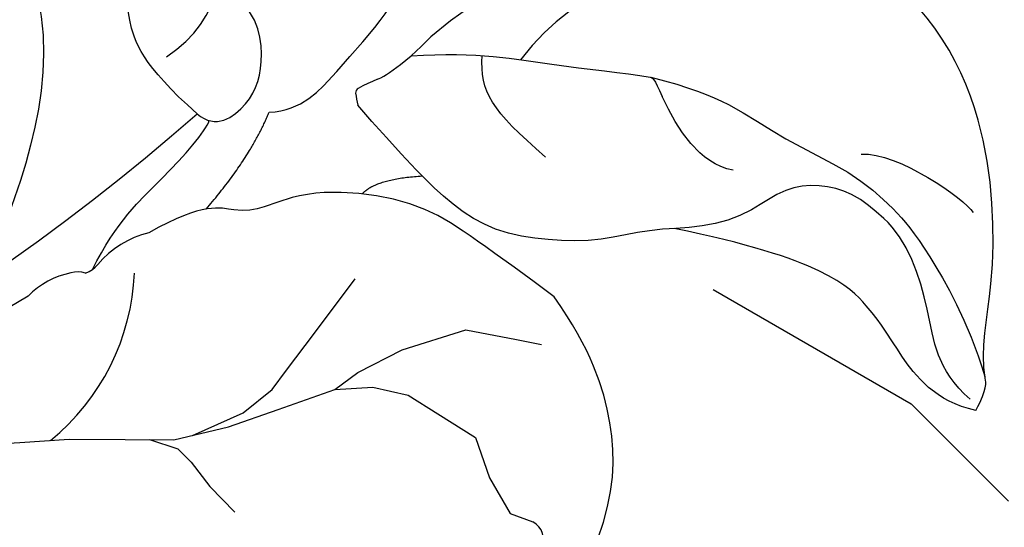
# Model space of a CAD drawing. Units: millimetres. Extents: x 4237 to 8437, y 3463 to 4948.
# Drawn here: x 5081 to 5126, y 4284 to 4308 of the extents above; entities that cross this region are included whole.
import ezdxf
from ezdxf.xclip import XClip

# ---------------------------------------------------------------- set-up
doc = ezdxf.new("R2010")
doc.units = ezdxf.units.MM
doc.header["$XCLIPFRAME"] = 2
doc.linetypes.add('HIDDEN', pattern=[9.524999999999999, 6.35, -3.175])
doc.layers.add('A-04.尺寸標註', color=4, linetype='Continuous')
doc.layers.add('H-08.木作(細線)', color=8, linetype='Continuous')
doc.styles.add('新細明體', font='txt')
doc.dimstyles.new('5', dxfattribs={"dimtxt": 12.5, "dimasz": 3.75, "dimexe": 2.5, "dimexo": 2.5, "dimgap": 1.5, "dimtad": 2, "dimdec": 0, "dimtxsty": '新細明體', "dimblk": 'ARCHTICK', "dimcen": 5, "dimclrd": 8, "dimclre": 8, "dimclrt": 4, "dimadec": 0, "dimazin": 0, "dimtfac": 1, "dimtdec": 0, "dimtix": 1, "dimtmove": 2, "dimatfit": 3, "dimldrblk": 'OPEN90', "dimfxl": 1.25, "dimlwd": 9, "dimlwe": 9, "dimarcsym": 0})

# ---------------------------------------------------------------- blocks, each defined once
blk = doc.blocks.new('_ArchTick')
at = {"color": 0, "linetype": 'ByBlock', "const_width": 0.15}
blk.add_lwpolyline([(-0.5, -0.5), (0.5, 0.5)], dxfattribs=at)
blk = doc.blocks.new('*D61')
at = {"layer": 'A-04.尺寸標註', "color": 8, "linetype": 'HIDDEN', "lineweight": 9, "ltscale": 0.5, "transparency": 16777216}
for p, q in [((5165.811035764118, 4711.137286817403), (4826.59320952362, 4711.137286817403)), ((5109.160827943366, 3736.549052496699), (4826.59320952362, 3736.549052496699))]:
    blk.add_line(p, q, dxfattribs=at)
at = {"layer": 'A-04.尺寸標註', "color": 8, "lineweight": 9, "ltscale": 0.5, "transparency": 16777216}
blk.add_line((4829.09320952362, 4711.137286817403), (4829.09320952362, 3736.549052496699), dxfattribs=at)
at = {"layer": 'DEFPOINTS', "color": 0, "ltscale": 0.5, "transparency": 16777216}
for p in [(5168.311035764118, 4711.137286817403), (4829.09320952362, 3736.549052496699), (5111.660827943366, 3736.549052496699)]:
    blk.add_point(p, dxfattribs=at)
at = {"layer": 'A-04.尺寸標註', "color": 8, "lineweight": 9, "ltscale": 0.5, "transparency": 16777216, "xscale": 3.75, "yscale": 3.75, "zscale": 3.75}
for p, rotation in [((4829.09320952362, 4711.137286817403), 90), ((4829.09320952362, 3736.549052496699), 270)]:
    blk.add_blockref('_ArchTick', p, dxfattribs=dict(at, rotation=rotation))
at = {"layer": 'A-04.尺寸標註', "color": 4, "ltscale": 0.5, "transparency": 16777216, "insert": (4820.434779291062, 4223.843169657049), "char_height": 12.5, "attachment_point": 5, "rotation": 90, "style": '新細明體'}
blk.add_mtext('975', dxfattribs=at)
blk = doc.blocks.new('_Open90')
at = {"color": 0, "linetype": 'ByBlock', "lineweight": -2}
for p, q in [((-0.5, 0.5), (0, 0)), ((0, 0), (-1, 0)), ((0, 0), (-0.5, -0.5))]:
    blk.add_line(p, q, dxfattribs=at)
blk = doc.blocks.new('SE-21215L-1.5')
at = {"color": 8}
for points, knots in [([(2241.952856759774, 1092.359959901476), (2240.837586585897, 1092.667935814972), (2239.389122981741, 1091.974852391219), (2235.688281601678, 1092.120436262378), (2229.515300630544, 1090.548484387001), (2225.116829680293, 1087.400056026003), (2221.900588346517, 1082.614170357933), (2221.741376102115, 1078.435194594364), (2221.894152581405, 1075.372674991107), (2221.94930741591, 1074.267054789201), (2221.970141440513, 1074.004866712436), (2221.990975465115, 1073.74267863567), (2222.011809489718, 1073.480490558904)], [23.49037254302557, 23.49037254302557, 23.49037254302557, 23.49037254302557, 24.06799197225634, 27.59511468461976, 32.64435284689385, 35.72556514325194, 38.60830854816324, 42.49008090969646, 44.68322683183386, 44.68322683183386, 44.68322683183386, 45.2058692518219, 45.2058692518219, 45.2058692518219, 45.2058692518219]), ([(2268.8540449493, 1066.356695215491), (2268.553447753612, 1066.938782322955), (2267.754751673171, 1068.485405837397), (2266.962443942043, 1071.589595878148), (2263.370843806769, 1074.68552783976), (2259.24759400438, 1073.396079238872), (2256.855842065662, 1071.903778353793), (2254.262218665505, 1072.264986797785), (2254.438219438859, 1068.883541124582), (2256.399508055633, 1067.42048958025), (2255.413574130521, 1062.849207563017), (2252.725304781313, 1068.76977405135), (2253.200053480307, 1071.778143222291), (2255.661217331769, 1075.416661177107), (2250.291258728218, 1077.107566760627), (2245.815025030416, 1076.352727914131), (2242.728159759135, 1074.500116048855), (2240.685199563536, 1072.376547185789)], [97.17444623144966, 97.17444623144966, 97.17444623144966, 97.17444623144966, 98.4812637913857, 100.6467010561563, 103.5547816697712, 106.7149989764171, 108.3937236623556, 109.2425332575154, 111.204459807456, 112.5503555527148, 114.6114344889573, 116.017714601723, 121.2207035689525, 121.7099361844119, 124.8028389613036, 128.4934036966966, 132.2143014795465, 132.2143014795465, 132.2143014795465, 132.2143014795465]), ([(2240.685199563536, 1072.376547185789), (2240.03202701301, 1071.012008622947), (2238.764157107583, 1068.173660319548), (2237.475154066758, 1065.141263713973), (2237.871259728253, 1060.094470178155), (2239.978726344953, 1057.880403253479), (2239.599579154968, 1055.784500770504), (2241.500023537204, 1053.581026907156)], [132.2143014795465, 132.2143014795465, 132.2143014795465, 132.2143014795465, 134.4868220620039, 136.5832260311423, 140.9253452454171, 143.0915534349226, 144.3753811862464, 144.3753811862464, 144.3753811862464, 144.3753811862464]), ([(2252.806405825636, 1043.266952422025), (2252.005407982732, 1041.475095030499), (2249.100849814199, 1038.139049850442), (2244.369499755988, 1036.355629637619), (2238.37360824301, 1036.824815846136), (2233.183790652444, 1034.095789720061), (2231.048254140466, 1029.362886618459), (2228.286330297352, 1024.457522235551), (2225.751771438839, 1020.93940343621), (2224.082144712193, 1022.505753423325), (2222.486984586588, 1024.787973908885), (2221.696600767763, 1027.367400751275), (2221.35952823686, 1031.70097974063), (2220.535834922774, 1037.342852612232), (2225.068102444819, 1041.569845818559), (2228.390741069247, 1044.482402001311), (2234.792599620631, 1048.550947461103), (2241.120580669302, 1047.313391174837), (2245.136597398784, 1046.564143354574)], [0, 0, 0, 0, 3.732166036453991, 7.652850195812439, 11.21831796360213, 15.69755814977902, 19.2533108833411, 23.62327568016732, 24.81641640755948, 25.16117288597849, 26.39137806539924, 29.60742381511492, 32.71605589301375, 36.02795242876473, 39.60374349129517, 42.08706558403043, 44.86216584774721, 54.23383125963574, 54.23383125963574, 54.23383125963574, 54.23383125963574])]:
    blk.add_open_spline(points, degree=3, knots=knots, dxfattribs=at)
for points, degree in [([(2241.952856759774, 1092.359959901476), (2241.952856759774, 1090.450994938105), (2239.914362424047, 1088.151869187011), (2238.51119793403, 1087.048781632918), (2236.526625076497, 1084.022770283772), (2236.526625076497, 1077.141807537141)], 3), ([(2241.50749223776, 1091.992125248932), (2240.46933763084, 1090.193988723639), (2238.010836948043, 1089.535235451091), (2234.880956104694, 1087.728197903652), (2234.168709404571, 1086.470096237451)], 3), ([(2237.808933004754, 1062.817222179409), (2237.011590392379, 1063.278134472496), (2236.457636292179, 1065.345519319491)], 2), ([(2234.994176063837, 1057.883098081067), (2234.595624702149, 1059.370512012324), (2232.591080932528, 1060.527835897315), (2229.312135726096, 1062.420935794906), (2227.933523995586, 1062.801554088791), (2226.279379800681, 1063.116665822967)], 3), ([(2233.341641466365, 1061.593895254358), (2233.516902370217, 1061.662747658891), (2233.69216327407, 1061.731600063424), (2233.867424177922, 1061.800452467956)], 3), ([(2239.917649965563, 1055.938100790961), (2237.172634499967, 1057.478249796796), (2234.994176063837, 1057.883098081067)], 2), ([(2243.676562334181, 1051.37955816364), (2241.27552484677, 1052.022914219389), (2239.017176951632, 1053.728621050562), (2236.417886598806, 1055.229322035468), (2235.91199713743, 1055.265976595554)], 3), ([(2235.715232163669, 1054.668343990556), (2234.029204795827, 1051.74805892651), (2232.075986374711, 1050.620367745292), (2229.378263769006, 1049.89751515169), (2227.696820154687, 1046.985169381618), (2224.799461393056, 1045.312378520654), (2219.96889964867, 1042.523452397198), (2217.607225870829, 1040.161778619359), (2216.962809408941, 1037.756783642339), (2215.180950407327, 1034.670513319625), (2211.875562050384, 1035.55618946054), (2209.852442138438, 1039.985201530319), (2209.379544602415, 1044.615070253439), (2210.045888099688, 1047.101898040561)], 3)]:
    blk.add_open_spline(points, degree=degree, dxfattribs=at)
blk.add_spline([(2234.168709404571, 1086.470096237451), (2233.383073321479, 1084.808077954956), (2233.794066171554, 1081.813638355427), (2234.97592195589, 1080.452784730966), (2236.15282753721, 1078.380163028349), (2236.850351634391, 1076.052830720284), (2237.671069218238, 1073.964718850439), (2238.16762052632, 1071.589012429737), (2238.183159216932, 1069.12969643165), (2236.237365388882, 1065.021763279137), (2233.867424177922, 1061.800452467956)], degree=3, dxfattribs=at)
at = {"layer": 'H-08.木作(細線)', "color": 8}
for p, q in [((2250.83276945025, 1072.378637702008), (2251.006699766701, 1073.470451875459)), ((2242.956198571365, 1071.067870947743), (2242.943874625081, 1072.239883780338)), ((2249.416688221637, 1071.113147026939), (2250.83276945025, 1072.378637702008)), ((2247.737062562416, 1070.118997708338), (2249.416688221637, 1071.113147026939)), ((2242.981094816058, 1068.700226879169), (2242.956198571365, 1071.067870947743)), ((2247.006903432993, 1068.209953754547), (2247.737062562416, 1070.118997708338)), ((2244.453321368942, 1066.033529268563), (2242.981094816058, 1068.700226879169)), ((2246.433946408432, 1066.711923942334), (2247.006903432993, 1068.209953754547)), ((2246.409050163739, 1065.049399751719), (2246.433946408432, 1066.711923942334)), ((2245.875583734217, 1064.239133365023), (2244.453321368942, 1066.033529268563)), ((2246.857291533087, 1063.367808903404), (2246.409050163739, 1065.049399751719)), ((2246.857291533087, 1063.367808903404), (2245.875583734217, 1064.239133365023)), ((2244.510577337466, 1061.934349986917), (2241.70353072643, 1063.266090489491)), ((2248.272491154915, 1060.996164207332), (2246.857291533087, 1063.367808903404)), ((2246.429396405102, 1061.024009182664), (2244.510577337466, 1061.934349986917)), ((2247.42455940011, 1060.55187635027), (2246.429396405102, 1061.024009182664)), ((2249.50502696575, 1058.930634388504), (2248.272491154915, 1060.996164207332)), ((2248.74320187795, 1059.458494497245), (2247.42455940011, 1060.55187635027)), ((2252.34817811039, 1058.626280596494), (2253.281100493622, 1059.992886604225)), ((2250.215509405257, 1057.382657396141), (2248.74320187795, 1059.458494497245)), ((2250.582612851867, 1056.582823849836), (2249.50502696575, 1058.930634388504)), ((2251.430880266881, 1057.570299099069), (2252.34817811039, 1058.626280596494)), ((2250.948837460032, 1056.855922446448), (2251.430880266881, 1057.570299099069)), ((2250.797961500371, 1055.490704280259), (2250.948837460032, 1056.855922446448)), ((2251.013310148918, 1054.398584710681), (2250.582612851867, 1056.582823849836)), ((2251.508868861768, 1051.885407256887), (2251.013310148918, 1054.398584710681)), ((2252.100331701949, 1049.696180518909), (2251.508868861768, 1051.885407256887)), ((2252.775191631502, 1047.198269742679), (2252.100331701949, 1049.696180518909))]:
    blk.add_line(p, q, dxfattribs=at)
for centre, radius, start, end in [((2251.826880086751, 1073.255683847237), 0.8478331577799965, 69.60203026359338, 165.326293949506), ((2241.884882383222, 1079.686954939465), 19.23145227146916, 218.5146785339393, 232.3197253867737), ((2223.745826569749, 1054.230745649562), 12.06330928329601, 46.12009080338178, 58.04948470719249), ((2230.750954806731, 1061.311273624498), 2.10885264738434, 32.9240366171658, 49.96453558810538), ((2240.310657103298, 1067.636410288713), 9.35405085841323, 213.6181394626759, 219.6369087973965), ((2233.293422094749, 1061.846493328565), 0.2571592792258274, 223.5627938946649, 280.8073780603489), ((2172.386128691162, 971.518044594477), 104.5205608303394, 45.88986733403709, 52.70630104049928), ((2245.516106130147, 1055.477441749303), 4.44131834558851, 205.2769219383008, 241.4450007693166), ((2245.09691161458, 1042.986602168668), 10.4444660633049, 50.54302062762723, 99.08257472947288), ((2242.876478601304, 1050.529886832537), 1.167079838964088, 29.71967411423998, 63.72363089329097), ((2245.088984428176, 1051.000914746204), 1.203757176781433, 174.8735815130839, 207.5843599937457), ((2247.392209041179, 1051.814295942535), 3.638264684604676, 202.1336996131576, 237.7708291420736), ((2257.592410546916, 1058.999151209529), 15.89691322205106, 220.2082945795575, 250.3361585542144)]:
    blk.add_arc(centre, radius, start, end, dxfattribs=at)
for points, knots in [([(2229.941151537866, 1074.71675407715), (2230.026788343722, 1076.540670246858), (2230.40694175075, 1078.716125182351), (2231.537150448347, 1081.213526926098), (2232.326887577427, 1084.614929639004), (2233.643327522347, 1086.895070508718), (2234.927285417886, 1088.486903003111), (2237.9517591389, 1091.146132551062), (2240.340929473537, 1092.455154521216)], [2.127860209174462, 2.127860209174462, 2.127860209174462, 2.127860209174462, 3, 4, 5, 6, 7, 8, 8, 8, 8]), ([(2231.15866598654, 1063.747743214198), (2230.356627792865, 1066.740990502618), (2230.356627792865, 1070.202625994894), (2229.962053187904, 1073.563458989845), (2229.936469259831, 1074.872381683153), (2230.707143832226, 1075.405871391703)], [0, 0, 0, 0, 1, 2, 2.07614837222786, 2.07614837222786, 2.07614837222786, 2.07614837222786])]:
    blk.add_open_spline(points, degree=3, knots=knots, dxfattribs=at)
for points in [[(2231.479399472802, 1084.863974261707), (2231.034783845093, 1086.523302374144), (2232.57024970693, 1089.925415030901), (2233.079055973033, 1090.434221297004)], [(2224.285576776686, 1079.653397308049), (2224.285576776686, 1077.122866944572), (2225.627444970522, 1072.114946668127), (2228.271245589071, 1069.739931675436), (2230.33844451809, 1068.705286082681)], [(2233.372406228859, 1079.266487098158), (2233.372406228859, 1077.65040739752), (2232.086152082603, 1076.422453656524), (2230.707143832226, 1075.405871391703)], [(2234.497860161357, 1070.709006074811), (2232.840364842613, 1067.838139969427), (2232.169110158839, 1067.166885285656), (2230.50547365189, 1066.945042347497)], [(2235.715232163669, 1054.668343990556), (2236.274264981002, 1055.63661723328), (2234.838292001258, 1057.072590213023), (2232.6456622865, 1057.275774019822), (2230.343346812358, 1056.330861115636), (2229.906303567236, 1054.699793519735)], [(2233.435563512038, 1052.771321595411), (2232.280611194906, 1053.926273912546), (2229.906303567236, 1054.699793519735), (2225.550730859565, 1054.699793519735), (2222.682318532744, 1053.043714890701), (2219.671082922671, 1053.043714890701), (2216.000567554364, 1051.549004293767), (2213.431099165583, 1047.098554495959), (2213.431099165583, 1042.438686246055), (2213.431099165583, 1039.544926873671), (2213.431099165583, 1036.353330487792)]]:
    blk.add_open_spline(points, degree=3, dxfattribs=at)

msp = doc.modelspace()

# ---------------------------------------------------------------- block references
at = {"color": 18, "true_color": 0x000000}
ref = msp.add_blockref('SE-21215L-1.5', (4499.850803848361, 6704.019413173206), dxfattribs=dict(at, rotation=258.5378657461116))
XClip(ref).set_block_clipping_path([(2292.852939464152, 1028.402532035485), (2297.7529586385936, 1030.9380692020059), (2294.9816810209304, 1034.0746031794697), (2292.6023214217275, 1045.8092197291553), (2289.5419587269425, 1051.9575299751014), (2292.224467456341, 1059.9571301024407), (2288.8468288276345, 1062.1959518939257), (2283.8225717395544, 1061.1772126555443), (2282.448674876243, 1067.9530496764928), (2281.0850857738405, 1070.6925186980516), (2287.9105662479997, 1076.7231567800045), (2281.401878597215, 1079.992954308167), (2281.010314937681, 1088.8054537922144), (2276.3325595483184, 1096.0482335723937), (2265.3577476888895, 1095.6926147416234), (2261.9541965592653, 1090.557786313817), (2259.3954936787486, 1082.9273917730898), (2260.834862999618, 1075.8286551777273), (2257.2085951622576, 1075.0933780483902), (2253.535858558491, 1079.2501839566976), (2244.801703054458, 1077.4792103040963), (2238.9208523333073, 1079.4512380529195), (2242.25473478809, 1089.3933218251914), (2245.7383535169065, 1094.6489456836134), (2235.5950810927898, 1095.2760636601597), (2225.6215607337654, 1092.10530526191), (2210.744190957397, 1108.9435229953378), (2195.2265682742, 1101.219522131607), (2180.977872174233, 1089.0246869400144), (2185.631451956928, 1074.0013963487), (2196.908450284973, 1073.3041846361011), (2193.30002059415, 1062.5433642491698), (2202.5148218274117, 1044.030703375116), (2206.716077167541, 1046.1219064295292), (2209.069630011916, 1034.514564620331), (2214.8169743455946, 1032.5873056221753), (2218.3978415559977, 1033.3133771326393), (2220.56286874786, 1022.6358133349568), (2225.1927751116455, 1017.3956820126623), (2231.475809985772, 1022.9470434878021), (2237.4700783118606, 1031.990403894335), (2248.8067484479398, 1035.8294693902135), (2248.00650703907, 1022.886024998501), (2256.9998836256564, 1004.8182092569768), (2267.087323959917, 1006.863580564037), (2273.3621440846473, 1009.9869144037366), (2272.684160169214, 1021.3191731255502), (2279.035939127207, 1026.931273283437), (2280.398114653304, 1028.98634381406)])

# ---------------------------------------------------------------- dimensions: what is measured, and where the dimension line sits
at = {"layer": 'A-04.尺寸標註', "color": 8, "ltscale": 0.5}
dim = msp.add_linear_dim(base=(4829.09320952362, 3736.549052496699), p1=(5168.311035764116, 4711.137286817401), p2=(5111.660827943364, 3736.549052496697), angle=90, dimstyle='5', dxfattribs=at)
dim.commit()
dim.dimension.update_dxf_attribs({"geometry": '*D61', "text_midpoint": (4820.434779291062, 4223.843169657049)})

doc.saveas('drawing.dxf')
